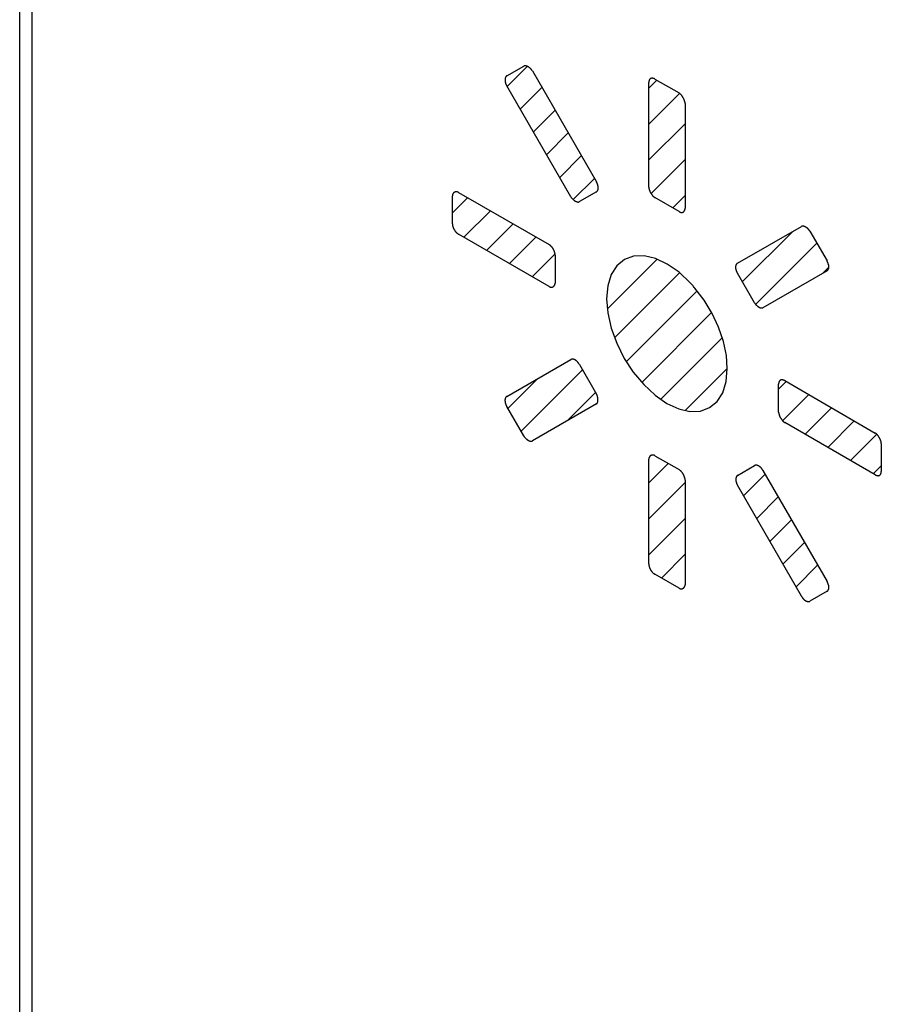
# Model space of a CAD drawing. Units: millimetres. Extents: x -24.9 to 24.9, y -32.5 to 32.5.
# Drawn here: x -24.9 to -14.8, y -2.4 to 9.1 of the extents above; entities that cross this region are included whole.
import ezdxf

# ---------------------------------------------------------------- set-up
doc = ezdxf.new("R2010")
doc.units = ezdxf.units.MM
doc.header["$LTSCALE"] = 16.335
for name, color, linetype in [('ASSI', 7, 'CONTINUOUS'), ('COPY_PUBLISH', 7, 'CONTINUOUS'), ('CURVE', 7, 'CONTINUOUS')]:
    doc.layers.add(name, color=color, linetype=linetype)

msp = doc.modelspace()

# ---------------------------------------------------------------- linework, layer by layer
at = {"layer": 'ASSI', "color": 7, "linetype": 'CONTINUOUS'}
msp.add_line((-24.874, -23.394), (-24.874, 18.758), dxfattribs=at)
at = {"layer": 'ASSI', "color": 250, "linetype": 'CONTINUOUS'}
msp.add_line((-24.727, -23.598), (-24.727, 18.554), dxfattribs=at)
at = {"layer": 'COPY_PUBLISH', "color": 7, "linetype": 'CONTINUOUS'}
msp.add_line((-24.874, -23.394), (-24.874, 18.758), dxfattribs=at)
at = {"layer": 'COPY_PUBLISH', "color": 250, "linetype": 'CONTINUOUS'}
msp.add_line((-24.727, -23.598), (-24.727, 18.554), dxfattribs=at)
at = {"layer": 'CURVE', "color": 250, "linetype": 'CONTINUOUS'}
for p, q in [((-19.172, 8.452), (-18.972, 8.568)), ((-18.872, 8.51), (-18.121, 7.211)), ((-17.438, 8.415), (-17.155, 8.252)), ((-18.422, 7.037), (-19.172, 8.336)), ((-17.508, 7.15), (-17.509, 8.374)), ((-17.084, 8.13), (-17.084, 6.905)), ((-19.807, 6.721), (-19.807, 7.048)), ((-19.737, 7.089), (-18.676, 6.477)), ((-18.121, 7.095), (-18.322, 6.98)), ((-17.155, 6.864), (-17.438, 7.027)), ((-16.472, 6.259), (-15.722, 6.691)), ((-18.676, 5.987), (-19.737, 6.599)), ((-15.622, 6.633), (-15.422, 6.287)), ((-18.605, 6.354), (-18.605, 6.027)), ((-16.272, 5.796), (-16.472, 6.143)), ((-15.422, 6.171), (-16.172, 5.739)), ((-17.018, 6.024), (-17.023, 6.03)), ((-19.172, 4.699), (-18.421, 5.132)), ((-18.321, 5.074), (-18.121, 4.728)), ((-15.989, 4.517), (-15.989, 4.844)), ((-15.918, 4.885), (-14.857, 4.272)), ((-18.121, 4.612), (-18.872, 4.179)), ((-18.972, 4.237), (-19.172, 4.583)), ((-14.858, 3.782), (-15.918, 4.395)), ((-14.787, 4.149), (-14.787, 3.823)), ((-17.509, 2.741), (-17.508, 3.965)), ((-17.438, 4.006), (-17.155, 3.843)), ((-16.471, 3.775), (-16.272, 3.891)), ((-16.172, 3.833), (-15.422, 2.534)), ((-17.084, 3.72), (-17.085, 2.496)), ((-15.722, 2.361), (-16.471, 3.66)), ((-17.155, 2.455), (-17.438, 2.618)), ((-15.422, 2.419), (-15.622, 2.303))]:
    msp.add_line(p, q, dxfattribs=at)
at = {"layer": 'CURVE', "color": 7, "linetype": 'CONTINUOUS'}
for p, q in [((-19.168, 8.329), (-18.932, 8.564)), ((-19.014, 8.063), (-18.76, 8.317)), ((-17.509, 8.308), (-17.415, 8.402)), ((-17.509, 7.888), (-17.149, 8.248)), ((-18.86, 7.797), (-18.606, 8.05)), ((-17.509, 7.468), (-17.084, 7.892)), ((-18.706, 7.53), (-18.453, 7.784)), ((-18.552, 7.264), (-18.299, 7.518)), ((-17.482, 7.075), (-17.084, 7.472)), ((-18.393, 7.004), (-18.145, 7.251)), ((-17.229, 6.907), (-17.084, 7.052)), ((-19.807, 6.849), (-19.629, 7.027)), ((-19.674, 6.563), (-19.363, 6.873)), ((-19.408, 6.409), (-19.097, 6.72)), ((-16.414, 6.042), (-15.824, 6.632)), ((-19.141, 6.255), (-18.831, 6.566)), ((-16.259, 5.778), (-15.542, 6.494)), ((-18.875, 6.102), (-18.606, 6.37)), ((-17.996, 5.72), (-17.41, 6.306)), ((-17.911, 5.386), (-17.149, 6.148)), ((-15.476, 6.14), (-15.402, 6.215)), ((-17.772, 5.105), (-16.941, 5.935)), ((-17.592, 4.864), (-16.774, 5.683)), ((-17.37, 4.666), (-16.649, 5.388)), ((-19.004, 4.292), (-18.285, 5.011)), ((-17.083, 4.534), (-16.59, 5.027)), ((-19.158, 4.559), (-18.807, 4.91)), ((-15.989, 4.787), (-15.901, 4.875)), ((-18.459, 4.417), (-18.131, 4.745)), ((-15.942, 4.415), (-15.635, 4.721)), ((-15.68, 4.257), (-15.369, 4.567)), ((-15.413, 4.103), (-15.103, 4.413)), ((-15.147, 3.949), (-14.839, 4.257)), ((-17.509, 3.688), (-17.281, 3.916)), ((-14.881, 3.795), (-14.787, 3.889)), ((-17.509, 3.268), (-17.084, 3.692)), ((-16.4, 3.536), (-16.147, 3.79)), ((-16.246, 3.27), (-15.993, 3.523)), ((-17.509, 2.847), (-17.084, 3.272)), ((-16.093, 3.004), (-15.839, 3.257)), ((-15.939, 2.737), (-15.685, 2.991)), ((-17.362, 2.574), (-17.084, 2.852)), ((-15.785, 2.471), (-15.532, 2.725))]:
    msp.add_line(p, q, dxfattribs=at)
at = {"layer": 'CURVE', "color": 250, "linetype": 'CONTINUOUS'}
for points in [[(-18.872, 8.51), (-18.873, 8.512), (-18.874, 8.514), (-18.876, 8.517), (-18.877, 8.519), (-18.879, 8.521), (-18.881, 8.523), (-18.882, 8.525), (-18.884, 8.527), (-18.886, 8.529), (-18.888, 8.531), (-18.89, 8.533), (-18.891, 8.535), (-18.893, 8.537), (-18.895, 8.539), (-18.897, 8.541), (-18.899, 8.543), (-18.901, 8.545), (-18.903, 8.546), (-18.906, 8.548), (-18.908, 8.55), (-18.91, 8.551), (-18.912, 8.553), (-18.914, 8.554), (-18.916, 8.556), (-18.918, 8.557), (-18.921, 8.558), (-18.923, 8.56), (-18.925, 8.561), (-18.927, 8.562), (-18.929, 8.563), (-18.931, 8.564), (-18.933, 8.565), (-18.936, 8.566), (-18.938, 8.567), (-18.94, 8.567), (-18.942, 8.568), (-18.944, 8.569), (-18.946, 8.569), (-18.948, 8.57), (-18.95, 8.57), (-18.952, 8.57), (-18.954, 8.571), (-18.956, 8.571), (-18.957, 8.571), (-18.959, 8.571), (-18.961, 8.571), (-18.963, 8.57), (-18.964, 8.57), (-18.966, 8.57), (-18.967, 8.569), (-18.969, 8.569), (-18.97, 8.568), (-18.972, 8.568)], [(-19.172, 8.452), (-19.173, 8.451), (-19.175, 8.45), (-19.176, 8.449), (-19.177, 8.448), (-19.179, 8.446), (-19.18, 8.445), (-19.181, 8.444), (-19.182, 8.442), (-19.183, 8.44), (-19.185, 8.439), (-19.186, 8.437), (-19.186, 8.435), (-19.187, 8.433), (-19.188, 8.431), (-19.189, 8.429), (-19.189, 8.427), (-19.19, 8.425), (-19.191, 8.423), (-19.191, 8.421), (-19.191, 8.418), (-19.192, 8.416), (-19.192, 8.414), (-19.192, 8.411), (-19.192, 8.409), (-19.192, 8.406), (-19.192, 8.403), (-19.192, 8.401), (-19.192, 8.398), (-19.192, 8.395), (-19.191, 8.393), (-19.191, 8.39), (-19.191, 8.387), (-19.19, 8.384), (-19.189, 8.381), (-19.189, 8.379), (-19.188, 8.376), (-19.187, 8.373), (-19.186, 8.37), (-19.186, 8.367), (-19.185, 8.364), (-19.183, 8.361), (-19.182, 8.358), (-19.181, 8.356), (-19.18, 8.353), (-19.179, 8.35), (-19.177, 8.347), (-19.176, 8.344), (-19.175, 8.342), (-19.173, 8.339), (-19.172, 8.336)], [(-17.438, 8.415), (-17.44, 8.416), (-17.442, 8.418), (-17.444, 8.419), (-17.447, 8.42), (-17.449, 8.421), (-17.451, 8.421), (-17.453, 8.422), (-17.455, 8.423), (-17.457, 8.423), (-17.46, 8.424), (-17.462, 8.424), (-17.464, 8.424), (-17.466, 8.425), (-17.468, 8.425), (-17.47, 8.425), (-17.472, 8.425), (-17.474, 8.425), (-17.476, 8.424), (-17.478, 8.424), (-17.479, 8.424), (-17.481, 8.423), (-17.483, 8.423), (-17.485, 8.422), (-17.486, 8.421), (-17.488, 8.42), (-17.49, 8.419), (-17.491, 8.418), (-17.492, 8.417), (-17.494, 8.416), (-17.495, 8.415), (-17.496, 8.413), (-17.498, 8.412), (-17.499, 8.41), (-17.5, 8.409), (-17.501, 8.407), (-17.502, 8.405), (-17.503, 8.403), (-17.504, 8.401), (-17.504, 8.399), (-17.505, 8.397), (-17.506, 8.395), (-17.506, 8.393), (-17.507, 8.391), (-17.507, 8.389), (-17.508, 8.386), (-17.508, 8.384), (-17.508, 8.382), (-17.509, 8.379), (-17.509, 8.377), (-17.509, 8.374)], [(-17.084, 8.13), (-17.084, 8.132), (-17.084, 8.134), (-17.085, 8.136), (-17.085, 8.138), (-17.085, 8.141), (-17.086, 8.143), (-17.086, 8.146), (-17.087, 8.148), (-17.087, 8.151), (-17.088, 8.153), (-17.089, 8.156), (-17.089, 8.158), (-17.09, 8.161), (-17.091, 8.163), (-17.092, 8.166), (-17.093, 8.169), (-17.094, 8.171), (-17.095, 8.174), (-17.096, 8.177), (-17.098, 8.179), (-17.099, 8.182), (-17.1, 8.185), (-17.101, 8.187), (-17.103, 8.19), (-17.104, 8.193), (-17.106, 8.195), (-17.107, 8.198), (-17.109, 8.2), (-17.11, 8.203), (-17.112, 8.206), (-17.113, 8.208), (-17.115, 8.211), (-17.117, 8.213), (-17.118, 8.215), (-17.12, 8.218), (-17.122, 8.22), (-17.124, 8.222), (-17.125, 8.225), (-17.127, 8.227), (-17.129, 8.229), (-17.131, 8.231), (-17.133, 8.233), (-17.134, 8.235), (-17.136, 8.237), (-17.138, 8.239), (-17.14, 8.241), (-17.142, 8.242), (-17.144, 8.244), (-17.146, 8.245), (-17.148, 8.247), (-17.149, 8.248), (-17.151, 8.25), (-17.153, 8.251), (-17.155, 8.252)], [(-18.121, 7.095), (-18.12, 7.096), (-18.119, 7.097), (-18.117, 7.098), (-18.116, 7.099), (-18.114, 7.101), (-18.113, 7.102), (-18.112, 7.103), (-18.111, 7.105), (-18.11, 7.106), (-18.109, 7.108), (-18.108, 7.11), (-18.107, 7.112), (-18.106, 7.114), (-18.105, 7.116), (-18.104, 7.118), (-18.104, 7.12), (-18.103, 7.122), (-18.103, 7.124), (-18.102, 7.126), (-18.102, 7.129), (-18.101, 7.131), (-18.101, 7.133), (-18.101, 7.136), (-18.101, 7.138), (-18.101, 7.141), (-18.101, 7.143), (-18.101, 7.146), (-18.101, 7.149), (-18.101, 7.152), (-18.102, 7.154), (-18.102, 7.157), (-18.103, 7.16), (-18.103, 7.163), (-18.104, 7.166), (-18.104, 7.168), (-18.105, 7.171), (-18.106, 7.174), (-18.107, 7.177), (-18.108, 7.18), (-18.109, 7.183), (-18.11, 7.186), (-18.111, 7.188), (-18.112, 7.191), (-18.113, 7.194), (-18.114, 7.197), (-18.116, 7.2), (-18.117, 7.203), (-18.119, 7.205), (-18.12, 7.208), (-18.121, 7.211)], [(-17.508, 7.15), (-17.508, 7.147), (-17.508, 7.145), (-17.508, 7.143), (-17.508, 7.141), (-17.508, 7.138), (-17.507, 7.136), (-17.507, 7.134), (-17.506, 7.131), (-17.506, 7.129), (-17.505, 7.126), (-17.504, 7.123), (-17.503, 7.121), (-17.503, 7.118), (-17.502, 7.116), (-17.501, 7.113), (-17.5, 7.11), (-17.499, 7.108), (-17.498, 7.105), (-17.496, 7.102), (-17.495, 7.1), (-17.494, 7.097), (-17.493, 7.094), (-17.491, 7.092), (-17.49, 7.089), (-17.489, 7.086), (-17.487, 7.084), (-17.486, 7.081), (-17.484, 7.079), (-17.483, 7.076), (-17.481, 7.074), (-17.479, 7.071), (-17.478, 7.069), (-17.476, 7.066), (-17.474, 7.064), (-17.473, 7.061), (-17.471, 7.059), (-17.469, 7.057), (-17.467, 7.054), (-17.466, 7.052), (-17.464, 7.05), (-17.462, 7.048), (-17.46, 7.046), (-17.458, 7.044), (-17.456, 7.042), (-17.455, 7.04), (-17.453, 7.039), (-17.451, 7.037), (-17.449, 7.035), (-17.447, 7.034), (-17.445, 7.032), (-17.443, 7.031), (-17.442, 7.03), (-17.44, 7.028), (-17.438, 7.027)], [(-19.737, 7.089), (-19.739, 7.09), (-19.74, 7.091), (-19.742, 7.092), (-19.744, 7.093), (-19.746, 7.093), (-19.748, 7.094), (-19.75, 7.095), (-19.752, 7.095), (-19.753, 7.095), (-19.755, 7.096), (-19.757, 7.096), (-19.759, 7.096), (-19.761, 7.096), (-19.763, 7.096), (-19.765, 7.096), (-19.766, 7.096), (-19.768, 7.096), (-19.77, 7.096), (-19.772, 7.095), (-19.773, 7.095), (-19.775, 7.094), (-19.777, 7.094), (-19.778, 7.093), (-19.78, 7.093), (-19.781, 7.092), (-19.783, 7.091), (-19.785, 7.09), (-19.786, 7.089), (-19.787, 7.088), (-19.789, 7.087), (-19.79, 7.086), (-19.792, 7.085), (-19.793, 7.084), (-19.794, 7.083), (-19.795, 7.082), (-19.796, 7.08), (-19.798, 7.079), (-19.799, 7.077), (-19.8, 7.076), (-19.801, 7.074), (-19.802, 7.073), (-19.802, 7.071), (-19.803, 7.069), (-19.804, 7.068), (-19.805, 7.066), (-19.805, 7.064), (-19.806, 7.062), (-19.806, 7.06), (-19.807, 7.058), (-19.807, 7.057), (-19.807, 7.054), (-19.807, 7.052), (-19.807, 7.05), (-19.807, 7.048)], [(-18.422, 7.037), (-18.42, 7.035), (-18.419, 7.033), (-18.417, 7.031), (-18.416, 7.028), (-18.414, 7.026), (-18.412, 7.024), (-18.411, 7.022), (-18.409, 7.02), (-18.407, 7.018), (-18.405, 7.016), (-18.404, 7.014), (-18.402, 7.012), (-18.4, 7.01), (-18.398, 7.008), (-18.396, 7.006), (-18.394, 7.004), (-18.392, 7.002), (-18.39, 7.001), (-18.388, 6.999), (-18.386, 6.997), (-18.383, 6.996), (-18.381, 6.994), (-18.379, 6.993), (-18.377, 6.991), (-18.375, 6.99), (-18.373, 6.989), (-18.37, 6.987), (-18.368, 6.986), (-18.366, 6.985), (-18.364, 6.984), (-18.362, 6.983), (-18.36, 6.982), (-18.358, 6.981), (-18.356, 6.98), (-18.353, 6.98), (-18.351, 6.979), (-18.349, 6.978), (-18.347, 6.978), (-18.345, 6.977), (-18.343, 6.977), (-18.341, 6.977), (-18.34, 6.977), (-18.338, 6.976), (-18.336, 6.976), (-18.334, 6.976), (-18.332, 6.976), (-18.331, 6.977), (-18.329, 6.977), (-18.327, 6.977), (-18.326, 6.978), (-18.324, 6.978), (-18.323, 6.979), (-18.322, 6.98)], [(-17.155, 6.864), (-17.153, 6.863), (-17.15, 6.862), (-17.148, 6.861), (-17.146, 6.86), (-17.144, 6.859), (-17.142, 6.858), (-17.14, 6.857), (-17.137, 6.856), (-17.135, 6.856), (-17.133, 6.855), (-17.131, 6.855), (-17.129, 6.855), (-17.127, 6.855), (-17.125, 6.854), (-17.123, 6.854), (-17.121, 6.854), (-17.119, 6.855), (-17.117, 6.855), (-17.115, 6.855), (-17.113, 6.856), (-17.112, 6.856), (-17.11, 6.857), (-17.108, 6.857), (-17.106, 6.858), (-17.105, 6.859), (-17.103, 6.86), (-17.102, 6.861), (-17.1, 6.862), (-17.099, 6.863), (-17.098, 6.865), (-17.096, 6.866), (-17.095, 6.867), (-17.094, 6.869), (-17.093, 6.871), (-17.092, 6.872), (-17.091, 6.874), (-17.09, 6.876), (-17.089, 6.878), (-17.088, 6.88), (-17.088, 6.882), (-17.087, 6.884), (-17.086, 6.886), (-17.086, 6.888), (-17.085, 6.89), (-17.085, 6.893), (-17.085, 6.895), (-17.084, 6.897), (-17.084, 6.9), (-17.084, 6.902), (-17.084, 6.905)], [(-19.807, 6.721), (-19.807, 6.719), (-19.807, 6.716), (-19.807, 6.714), (-19.807, 6.711), (-19.807, 6.708), (-19.806, 6.706), (-19.806, 6.703), (-19.805, 6.7), (-19.805, 6.697), (-19.804, 6.694), (-19.803, 6.692), (-19.802, 6.689), (-19.802, 6.686), (-19.801, 6.683), (-19.8, 6.68), (-19.799, 6.677), (-19.798, 6.674), (-19.796, 6.671), (-19.795, 6.668), (-19.794, 6.666), (-19.793, 6.663), (-19.791, 6.66), (-19.79, 6.657), (-19.788, 6.654), (-19.787, 6.652), (-19.785, 6.649), (-19.783, 6.646), (-19.782, 6.644), (-19.78, 6.641), (-19.778, 6.638), (-19.776, 6.636), (-19.774, 6.633), (-19.773, 6.631), (-19.771, 6.628), (-19.769, 6.626), (-19.767, 6.624), (-19.765, 6.622), (-19.762, 6.619), (-19.76, 6.617), (-19.758, 6.615), (-19.756, 6.613), (-19.754, 6.611), (-19.752, 6.61), (-19.75, 6.608), (-19.748, 6.606), (-19.745, 6.604), (-19.743, 6.603), (-19.741, 6.601), (-19.739, 6.6), (-19.737, 6.599)], [(-15.622, 6.633), (-15.623, 6.636), (-15.625, 6.638), (-15.626, 6.64), (-15.628, 6.642), (-15.63, 6.644), (-15.631, 6.647), (-15.633, 6.649), (-15.635, 6.651), (-15.636, 6.653), (-15.638, 6.655), (-15.64, 6.657), (-15.642, 6.659), (-15.644, 6.661), (-15.646, 6.663), (-15.648, 6.665), (-15.65, 6.666), (-15.652, 6.668), (-15.654, 6.67), (-15.656, 6.672), (-15.658, 6.673), (-15.66, 6.675), (-15.662, 6.676), (-15.665, 6.678), (-15.667, 6.679), (-15.669, 6.681), (-15.671, 6.682), (-15.673, 6.683), (-15.675, 6.684), (-15.678, 6.685), (-15.68, 6.686), (-15.682, 6.687), (-15.684, 6.688), (-15.686, 6.689), (-15.688, 6.69), (-15.69, 6.691), (-15.692, 6.692), (-15.694, 6.692), (-15.696, 6.693), (-15.698, 6.693), (-15.7, 6.693), (-15.702, 6.694), (-15.704, 6.694), (-15.706, 6.694), (-15.708, 6.694), (-15.71, 6.694), (-15.711, 6.694), (-15.713, 6.694), (-15.715, 6.694), (-15.716, 6.693), (-15.718, 6.693), (-15.719, 6.692), (-15.721, 6.692), (-15.722, 6.691)], [(-18.605, 6.354), (-18.605, 6.356), (-18.605, 6.359), (-18.605, 6.362), (-18.606, 6.364), (-18.606, 6.367), (-18.606, 6.37), (-18.607, 6.372), (-18.607, 6.375), (-18.608, 6.378), (-18.608, 6.381), (-18.609, 6.384), (-18.61, 6.387), (-18.611, 6.39), (-18.612, 6.392), (-18.613, 6.395), (-18.614, 6.398), (-18.615, 6.401), (-18.616, 6.404), (-18.617, 6.407), (-18.618, 6.41), (-18.62, 6.413), (-18.621, 6.415), (-18.623, 6.418), (-18.624, 6.421), (-18.626, 6.424), (-18.627, 6.426), (-18.629, 6.429), (-18.631, 6.432), (-18.632, 6.434), (-18.634, 6.437), (-18.636, 6.439), (-18.638, 6.442), (-18.64, 6.444), (-18.642, 6.447), (-18.644, 6.449), (-18.646, 6.451), (-18.648, 6.454), (-18.65, 6.456), (-18.652, 6.458), (-18.654, 6.46), (-18.656, 6.462), (-18.658, 6.464), (-18.661, 6.466), (-18.663, 6.468), (-18.665, 6.469), (-18.667, 6.471), (-18.669, 6.472), (-18.671, 6.474), (-18.674, 6.475), (-18.676, 6.477)], [(-17.023, 6.03), (-17.155, 6.153), (-17.292, 6.249), (-17.432, 6.314), (-17.564, 6.345), (-17.686, 6.341), (-17.795, 6.302), (-17.883, 6.229), (-17.949, 6.127), (-17.99, 5.996), (-18.003, 5.843)], [(-16.472, 6.259), (-16.474, 6.258), (-16.475, 6.257), (-16.477, 6.255), (-16.478, 6.254), (-16.479, 6.253), (-16.481, 6.252), (-16.482, 6.25), (-16.483, 6.249), (-16.484, 6.247), (-16.485, 6.245), (-16.486, 6.244), (-16.487, 6.242), (-16.488, 6.24), (-16.489, 6.238), (-16.489, 6.236), (-16.49, 6.234), (-16.491, 6.232), (-16.491, 6.23), (-16.492, 6.227), (-16.492, 6.225), (-16.492, 6.223), (-16.493, 6.22), (-16.493, 6.218), (-16.493, 6.215), (-16.493, 6.213), (-16.493, 6.21), (-16.493, 6.207), (-16.493, 6.205), (-16.492, 6.202), (-16.492, 6.199), (-16.492, 6.197), (-16.491, 6.194), (-16.491, 6.191), (-16.49, 6.188), (-16.489, 6.185), (-16.489, 6.182), (-16.488, 6.179), (-16.487, 6.177), (-16.486, 6.174), (-16.485, 6.171), (-16.484, 6.168), (-16.483, 6.165), (-16.482, 6.162), (-16.481, 6.159), (-16.479, 6.157), (-16.478, 6.154), (-16.477, 6.151), (-16.475, 6.148), (-16.474, 6.146), (-16.472, 6.143)], [(-15.422, 6.171), (-15.421, 6.172), (-15.419, 6.173), (-15.418, 6.174), (-15.416, 6.176), (-15.415, 6.177), (-15.414, 6.178), (-15.413, 6.18), (-15.412, 6.181), (-15.41, 6.183), (-15.409, 6.184), (-15.408, 6.186), (-15.408, 6.188), (-15.407, 6.19), (-15.406, 6.192), (-15.405, 6.194), (-15.404, 6.196), (-15.404, 6.198), (-15.403, 6.2), (-15.403, 6.202), (-15.402, 6.205), (-15.402, 6.207), (-15.402, 6.21), (-15.402, 6.212), (-15.401, 6.214), (-15.401, 6.217), (-15.401, 6.22), (-15.402, 6.222), (-15.402, 6.225), (-15.402, 6.228), (-15.402, 6.23), (-15.403, 6.233), (-15.403, 6.236), (-15.404, 6.239), (-15.404, 6.242), (-15.405, 6.245), (-15.406, 6.247), (-15.407, 6.25), (-15.407, 6.253), (-15.408, 6.256), (-15.409, 6.259), (-15.41, 6.262), (-15.411, 6.265), (-15.413, 6.267), (-15.414, 6.27), (-15.415, 6.273), (-15.416, 6.276), (-15.418, 6.279), (-15.419, 6.281), (-15.421, 6.284), (-15.422, 6.287)], [(-18.676, 5.987), (-18.674, 5.986), (-18.672, 5.985), (-18.67, 5.984), (-18.668, 5.983), (-18.667, 5.982), (-18.665, 5.982), (-18.663, 5.981), (-18.661, 5.981), (-18.659, 5.98), (-18.657, 5.98), (-18.655, 5.98), (-18.653, 5.98), (-18.652, 5.979), (-18.65, 5.979), (-18.648, 5.979), (-18.646, 5.98), (-18.644, 5.98), (-18.643, 5.98), (-18.641, 5.98), (-18.639, 5.981), (-18.638, 5.981), (-18.636, 5.982), (-18.634, 5.982), (-18.633, 5.983), (-18.631, 5.984), (-18.63, 5.984), (-18.628, 5.985), (-18.627, 5.986), (-18.625, 5.987), (-18.624, 5.988), (-18.622, 5.989), (-18.621, 5.99), (-18.62, 5.992), (-18.618, 5.993), (-18.617, 5.994), (-18.616, 5.995), (-18.615, 5.997), (-18.614, 5.998), (-18.613, 6), (-18.612, 6.001), (-18.611, 6.003), (-18.61, 6.004), (-18.609, 6.006), (-18.609, 6.008), (-18.608, 6.01), (-18.608, 6.011), (-18.607, 6.013), (-18.607, 6.015), (-18.606, 6.017), (-18.606, 6.019), (-18.606, 6.021), (-18.605, 6.023), (-18.605, 6.025), (-18.605, 6.027)], [(-16.969, 5.969), (-16.976, 5.977), (-16.984, 5.987), (-16.991, 5.995), (-17, 6.005), (-17.009, 6.015), (-17.018, 6.024)], [(-16.59, 5.027), (-16.601, 5.181), (-16.636, 5.343), (-16.692, 5.509), (-16.768, 5.672), (-16.861, 5.827), (-16.969, 5.969)], [(-18.003, 5.843), (-17.99, 5.677), (-17.95, 5.501), (-17.885, 5.323), (-17.796, 5.146), (-17.69, 4.984), (-17.568, 4.838), (-17.436, 4.715), (-17.296, 4.619), (-17.159, 4.555), (-17.027, 4.525), (-16.905, 4.529), (-16.797, 4.569), (-16.709, 4.642), (-16.644, 4.744), (-16.603, 4.874), (-16.59, 5.027)], [(-16.272, 5.796), (-16.271, 5.794), (-16.269, 5.792), (-16.268, 5.79), (-16.266, 5.787), (-16.265, 5.785), (-16.263, 5.783), (-16.261, 5.781), (-16.26, 5.779), (-16.258, 5.777), (-16.256, 5.775), (-16.254, 5.773), (-16.252, 5.771), (-16.25, 5.769), (-16.248, 5.767), (-16.246, 5.765), (-16.244, 5.763), (-16.242, 5.761), (-16.24, 5.76), (-16.238, 5.758), (-16.236, 5.756), (-16.234, 5.755), (-16.232, 5.753), (-16.23, 5.752), (-16.228, 5.75), (-16.225, 5.749), (-16.223, 5.748), (-16.221, 5.747), (-16.219, 5.745), (-16.217, 5.744), (-16.215, 5.743), (-16.212, 5.742), (-16.21, 5.741), (-16.208, 5.74), (-16.206, 5.74), (-16.204, 5.739), (-16.202, 5.738), (-16.2, 5.738), (-16.198, 5.737), (-16.196, 5.737), (-16.194, 5.736), (-16.192, 5.736), (-16.19, 5.736), (-16.188, 5.736), (-16.186, 5.735), (-16.185, 5.735), (-16.183, 5.736), (-16.181, 5.736), (-16.18, 5.736), (-16.178, 5.736), (-16.176, 5.737), (-16.175, 5.737), (-16.174, 5.738), (-16.172, 5.739)], [(-18.321, 5.074), (-18.323, 5.077), (-18.324, 5.079), (-18.326, 5.082), (-18.328, 5.085), (-18.33, 5.087), (-18.331, 5.09), (-18.333, 5.092), (-18.335, 5.094), (-18.337, 5.097), (-18.339, 5.099), (-18.341, 5.101), (-18.343, 5.104), (-18.345, 5.106), (-18.347, 5.108), (-18.349, 5.11), (-18.351, 5.112), (-18.354, 5.114), (-18.356, 5.116), (-18.358, 5.118), (-18.36, 5.119), (-18.362, 5.121), (-18.365, 5.123), (-18.367, 5.124), (-18.369, 5.126), (-18.371, 5.127), (-18.374, 5.128), (-18.376, 5.129), (-18.378, 5.13), (-18.38, 5.131), (-18.382, 5.132), (-18.385, 5.133), (-18.387, 5.134), (-18.389, 5.134), (-18.391, 5.135), (-18.393, 5.135), (-18.395, 5.136), (-18.398, 5.136), (-18.4, 5.136), (-18.402, 5.136), (-18.404, 5.136), (-18.406, 5.136), (-18.408, 5.136), (-18.409, 5.136), (-18.411, 5.136), (-18.413, 5.135), (-18.415, 5.135), (-18.417, 5.134), (-18.418, 5.134), (-18.42, 5.133), (-18.421, 5.132)], [(-15.918, 4.885), (-15.92, 4.886), (-15.923, 4.887), (-15.925, 4.888), (-15.927, 4.889), (-15.929, 4.89), (-15.931, 4.891), (-15.933, 4.891), (-15.936, 4.892), (-15.938, 4.893), (-15.94, 4.893), (-15.942, 4.894), (-15.944, 4.894), (-15.946, 4.894), (-15.948, 4.894), (-15.95, 4.894), (-15.952, 4.894), (-15.954, 4.894), (-15.956, 4.894), (-15.958, 4.893), (-15.96, 4.893), (-15.962, 4.893), (-15.963, 4.892), (-15.965, 4.891), (-15.967, 4.891), (-15.968, 4.89), (-15.97, 4.889), (-15.971, 4.888), (-15.973, 4.887), (-15.974, 4.885), (-15.976, 4.884), (-15.977, 4.883), (-15.978, 4.881), (-15.979, 4.88), (-15.98, 4.878), (-15.981, 4.876), (-15.982, 4.874), (-15.983, 4.873), (-15.984, 4.871), (-15.985, 4.869), (-15.986, 4.867), (-15.986, 4.865), (-15.987, 4.863), (-15.987, 4.86), (-15.988, 4.858), (-15.988, 4.856), (-15.988, 4.854), (-15.989, 4.851), (-15.989, 4.849), (-15.989, 4.846), (-15.989, 4.844)], [(-18.121, 4.612), (-18.12, 4.613), (-18.119, 4.614), (-18.118, 4.615), (-18.117, 4.616), (-18.115, 4.617), (-18.114, 4.619), (-18.113, 4.62), (-18.112, 4.621), (-18.112, 4.623), (-18.111, 4.625), (-18.11, 4.626), (-18.109, 4.628), (-18.108, 4.63), (-18.108, 4.632), (-18.107, 4.634), (-18.107, 4.636), (-18.106, 4.638), (-18.106, 4.64), (-18.105, 4.642), (-18.105, 4.644), (-18.105, 4.647), (-18.104, 4.649), (-18.104, 4.651), (-18.104, 4.654), (-18.104, 4.656), (-18.104, 4.659), (-18.104, 4.661), (-18.104, 4.664), (-18.104, 4.666), (-18.104, 4.669), (-18.104, 4.671), (-18.105, 4.674), (-18.105, 4.676), (-18.105, 4.679), (-18.106, 4.682), (-18.106, 4.684), (-18.107, 4.687), (-18.107, 4.69), (-18.108, 4.692), (-18.108, 4.695), (-18.109, 4.698), (-18.11, 4.7), (-18.111, 4.703), (-18.111, 4.706), (-18.112, 4.708), (-18.113, 4.711), (-18.114, 4.713), (-18.115, 4.716), (-18.116, 4.718), (-18.118, 4.721), (-18.119, 4.723), (-18.12, 4.725), (-18.121, 4.728)], [(-19.172, 4.699), (-19.174, 4.698), (-19.175, 4.697), (-19.177, 4.696), (-19.178, 4.695), (-19.179, 4.694), (-19.181, 4.692), (-19.182, 4.691), (-19.183, 4.689), (-19.184, 4.688), (-19.185, 4.686), (-19.186, 4.684), (-19.187, 4.682), (-19.188, 4.68), (-19.189, 4.679), (-19.189, 4.677), (-19.19, 4.674), (-19.191, 4.672), (-19.191, 4.67), (-19.192, 4.668), (-19.192, 4.666), (-19.192, 4.663), (-19.193, 4.661), (-19.193, 4.658), (-19.193, 4.656), (-19.193, 4.653), (-19.193, 4.651), (-19.193, 4.648), (-19.193, 4.645), (-19.192, 4.643), (-19.192, 4.64), (-19.192, 4.637), (-19.191, 4.634), (-19.191, 4.631), (-19.19, 4.629), (-19.189, 4.626), (-19.189, 4.623), (-19.188, 4.62), (-19.187, 4.617), (-19.186, 4.614), (-19.185, 4.611), (-19.184, 4.608), (-19.183, 4.606), (-19.182, 4.603), (-19.181, 4.6), (-19.179, 4.597), (-19.178, 4.594), (-19.177, 4.592), (-19.175, 4.589), (-19.174, 4.586), (-19.172, 4.583)], [(-15.989, 4.517), (-15.989, 4.515), (-15.989, 4.513), (-15.988, 4.51), (-15.988, 4.508), (-15.988, 4.506), (-15.987, 4.503), (-15.987, 4.501), (-15.986, 4.498), (-15.986, 4.496), (-15.985, 4.493), (-15.984, 4.491), (-15.984, 4.488), (-15.983, 4.486), (-15.982, 4.483), (-15.981, 4.48), (-15.98, 4.478), (-15.979, 4.475), (-15.978, 4.472), (-15.977, 4.47), (-15.976, 4.467), (-15.974, 4.464), (-15.973, 4.462), (-15.972, 4.459), (-15.97, 4.456), (-15.969, 4.454), (-15.967, 4.451), (-15.966, 4.449), (-15.964, 4.446), (-15.963, 4.443), (-15.961, 4.441), (-15.96, 4.438), (-15.958, 4.436), (-15.956, 4.433), (-15.955, 4.431), (-15.953, 4.429), (-15.951, 4.426), (-15.949, 4.424), (-15.948, 4.422), (-15.946, 4.42), (-15.944, 4.417), (-15.942, 4.415), (-15.94, 4.413), (-15.939, 4.411), (-15.937, 4.409), (-15.935, 4.408), (-15.933, 4.406), (-15.931, 4.404), (-15.929, 4.403), (-15.927, 4.401), (-15.926, 4.4), (-15.924, 4.398), (-15.922, 4.397), (-15.92, 4.396), (-15.918, 4.395)], [(-14.787, 4.149), (-14.787, 4.152), (-14.787, 4.154), (-14.787, 4.156), (-14.787, 4.158), (-14.788, 4.161), (-14.788, 4.163), (-14.789, 4.165), (-14.789, 4.168), (-14.79, 4.17), (-14.79, 4.173), (-14.791, 4.176), (-14.792, 4.178), (-14.793, 4.181), (-14.794, 4.183), (-14.795, 4.186), (-14.796, 4.189), (-14.797, 4.191), (-14.798, 4.194), (-14.799, 4.197), (-14.8, 4.199), (-14.801, 4.202), (-14.803, 4.205), (-14.804, 4.207), (-14.805, 4.21), (-14.807, 4.213), (-14.808, 4.215), (-14.81, 4.218), (-14.811, 4.22), (-14.813, 4.223), (-14.814, 4.225), (-14.816, 4.228), (-14.818, 4.23), (-14.819, 4.233), (-14.821, 4.235), (-14.823, 4.238), (-14.824, 4.24), (-14.826, 4.242), (-14.828, 4.245), (-14.83, 4.247), (-14.831, 4.249), (-14.833, 4.251), (-14.835, 4.253), (-14.837, 4.255), (-14.839, 4.257), (-14.841, 4.259), (-14.842, 4.26), (-14.844, 4.262), (-14.846, 4.264), (-14.848, 4.265), (-14.85, 4.267), (-14.852, 4.268), (-14.854, 4.269), (-14.856, 4.271), (-14.857, 4.272)], [(-18.972, 4.237), (-18.971, 4.234), (-18.969, 4.232), (-18.968, 4.23), (-18.966, 4.228), (-18.965, 4.225), (-18.963, 4.223), (-18.961, 4.221), (-18.959, 4.219), (-18.958, 4.217), (-18.956, 4.215), (-18.954, 4.213), (-18.952, 4.211), (-18.95, 4.209), (-18.948, 4.207), (-18.946, 4.205), (-18.944, 4.203), (-18.942, 4.202), (-18.94, 4.2), (-18.938, 4.198), (-18.936, 4.197), (-18.934, 4.195), (-18.932, 4.194), (-18.929, 4.192), (-18.927, 4.191), (-18.925, 4.189), (-18.923, 4.188), (-18.921, 4.187), (-18.919, 4.186), (-18.916, 4.184), (-18.914, 4.183), (-18.912, 4.182), (-18.91, 4.181), (-18.908, 4.181), (-18.906, 4.18), (-18.904, 4.179), (-18.902, 4.178), (-18.9, 4.178), (-18.898, 4.177), (-18.896, 4.177), (-18.894, 4.176), (-18.892, 4.176), (-18.89, 4.176), (-18.888, 4.176), (-18.886, 4.176), (-18.884, 4.176), (-18.883, 4.176), (-18.881, 4.176), (-18.879, 4.176), (-18.878, 4.177), (-18.876, 4.177), (-18.875, 4.178), (-18.873, 4.178), (-18.872, 4.179)], [(-17.438, 4.006), (-17.44, 4.007), (-17.442, 4.008), (-17.443, 4.009), (-17.445, 4.01), (-17.447, 4.011), (-17.449, 4.011), (-17.451, 4.012), (-17.453, 4.012), (-17.455, 4.013), (-17.456, 4.013), (-17.458, 4.013), (-17.46, 4.013), (-17.462, 4.013), (-17.464, 4.013), (-17.466, 4.013), (-17.467, 4.013), (-17.469, 4.013), (-17.471, 4.013), (-17.473, 4.012), (-17.474, 4.012), (-17.476, 4.012), (-17.478, 4.011), (-17.479, 4.01), (-17.481, 4.01), (-17.483, 4.009), (-17.484, 4.008), (-17.486, 4.007), (-17.487, 4.007), (-17.489, 4.006), (-17.49, 4.005), (-17.491, 4.004), (-17.493, 4.002), (-17.494, 4.001), (-17.495, 4), (-17.496, 3.999), (-17.498, 3.997), (-17.499, 3.996), (-17.5, 3.995), (-17.501, 3.993), (-17.502, 3.991), (-17.503, 3.99), (-17.503, 3.988), (-17.504, 3.987), (-17.505, 3.985), (-17.506, 3.983), (-17.506, 3.981), (-17.507, 3.979), (-17.507, 3.978), (-17.508, 3.976), (-17.508, 3.974), (-17.508, 3.972), (-17.508, 3.97), (-17.508, 3.968), (-17.508, 3.965)], [(-17.084, 3.72), (-17.084, 3.723), (-17.084, 3.725), (-17.084, 3.728), (-17.085, 3.731), (-17.085, 3.733), (-17.085, 3.736), (-17.086, 3.739), (-17.086, 3.742), (-17.087, 3.744), (-17.088, 3.747), (-17.088, 3.75), (-17.089, 3.753), (-17.09, 3.756), (-17.091, 3.759), (-17.092, 3.762), (-17.093, 3.764), (-17.094, 3.767), (-17.095, 3.77), (-17.096, 3.773), (-17.098, 3.776), (-17.099, 3.779), (-17.1, 3.782), (-17.102, 3.784), (-17.103, 3.787), (-17.105, 3.79), (-17.106, 3.793), (-17.108, 3.795), (-17.11, 3.798), (-17.112, 3.801), (-17.113, 3.803), (-17.115, 3.806), (-17.117, 3.808), (-17.119, 3.811), (-17.121, 3.813), (-17.123, 3.815), (-17.125, 3.818), (-17.127, 3.82), (-17.129, 3.822), (-17.131, 3.824), (-17.133, 3.826), (-17.135, 3.828), (-17.137, 3.83), (-17.14, 3.832), (-17.142, 3.834), (-17.144, 3.836), (-17.146, 3.837), (-17.148, 3.839), (-17.15, 3.84), (-17.153, 3.842), (-17.155, 3.843)], [(-16.172, 3.833), (-16.173, 3.836), (-16.175, 3.838), (-16.176, 3.841), (-16.178, 3.844), (-16.18, 3.846), (-16.182, 3.849), (-16.184, 3.851), (-16.185, 3.854), (-16.187, 3.856), (-16.189, 3.858), (-16.191, 3.861), (-16.193, 3.863), (-16.195, 3.865), (-16.198, 3.867), (-16.2, 3.869), (-16.202, 3.871), (-16.204, 3.873), (-16.206, 3.875), (-16.208, 3.877), (-16.211, 3.879), (-16.213, 3.88), (-16.215, 3.882), (-16.217, 3.883), (-16.219, 3.885), (-16.222, 3.886), (-16.224, 3.887), (-16.226, 3.888), (-16.228, 3.889), (-16.231, 3.89), (-16.233, 3.891), (-16.235, 3.892), (-16.237, 3.893), (-16.239, 3.894), (-16.242, 3.894), (-16.244, 3.895), (-16.246, 3.895), (-16.248, 3.895), (-16.25, 3.895), (-16.252, 3.896), (-16.254, 3.896), (-16.256, 3.895), (-16.258, 3.895), (-16.26, 3.895), (-16.262, 3.895), (-16.263, 3.894), (-16.265, 3.894), (-16.267, 3.893), (-16.268, 3.893), (-16.27, 3.892), (-16.272, 3.891)], [(-14.858, 3.782), (-14.855, 3.781), (-14.853, 3.78), (-14.851, 3.779), (-14.849, 3.778), (-14.847, 3.777), (-14.845, 3.776), (-14.842, 3.775), (-14.84, 3.775), (-14.838, 3.774), (-14.836, 3.773), (-14.834, 3.773), (-14.832, 3.773), (-14.83, 3.773), (-14.828, 3.772), (-14.826, 3.772), (-14.824, 3.772), (-14.822, 3.773), (-14.82, 3.773), (-14.818, 3.773), (-14.816, 3.774), (-14.814, 3.774), (-14.812, 3.775), (-14.811, 3.775), (-14.809, 3.776), (-14.807, 3.777), (-14.806, 3.778), (-14.804, 3.779), (-14.803, 3.78), (-14.802, 3.781), (-14.8, 3.783), (-14.799, 3.784), (-14.798, 3.785), (-14.797, 3.787), (-14.796, 3.789), (-14.795, 3.79), (-14.794, 3.792), (-14.793, 3.794), (-14.792, 3.796), (-14.791, 3.798), (-14.79, 3.8), (-14.79, 3.802), (-14.789, 3.804), (-14.789, 3.806), (-14.788, 3.808), (-14.788, 3.811), (-14.787, 3.813), (-14.787, 3.815), (-14.787, 3.818), (-14.787, 3.82), (-14.787, 3.823)], [(-16.471, 3.775), (-16.473, 3.774), (-16.474, 3.773), (-16.475, 3.772), (-16.476, 3.771), (-16.477, 3.77), (-16.478, 3.769), (-16.479, 3.768), (-16.48, 3.766), (-16.481, 3.765), (-16.482, 3.763), (-16.483, 3.761), (-16.484, 3.76), (-16.484, 3.758), (-16.485, 3.756), (-16.486, 3.754), (-16.486, 3.752), (-16.487, 3.75), (-16.487, 3.748), (-16.488, 3.745), (-16.488, 3.743), (-16.488, 3.741), (-16.489, 3.739), (-16.489, 3.736), (-16.489, 3.734), (-16.489, 3.731), (-16.489, 3.729), (-16.489, 3.727), (-16.489, 3.724), (-16.489, 3.721), (-16.489, 3.719), (-16.489, 3.716), (-16.488, 3.714), (-16.488, 3.711), (-16.488, 3.708), (-16.487, 3.706), (-16.487, 3.703), (-16.486, 3.7), (-16.486, 3.698), (-16.485, 3.695), (-16.484, 3.693), (-16.484, 3.69), (-16.483, 3.687), (-16.482, 3.685), (-16.481, 3.682), (-16.48, 3.679), (-16.479, 3.677), (-16.478, 3.674), (-16.477, 3.672), (-16.476, 3.669), (-16.475, 3.667), (-16.474, 3.665), (-16.473, 3.662), (-16.471, 3.66)], [(-17.509, 2.741), (-17.509, 2.738), (-17.509, 2.736), (-17.509, 2.733), (-17.508, 2.73), (-17.508, 2.728), (-17.508, 2.725), (-17.507, 2.722), (-17.507, 2.719), (-17.506, 2.717), (-17.505, 2.714), (-17.505, 2.711), (-17.504, 2.708), (-17.503, 2.705), (-17.502, 2.702), (-17.501, 2.699), (-17.5, 2.697), (-17.499, 2.694), (-17.498, 2.691), (-17.497, 2.688), (-17.495, 2.685), (-17.494, 2.682), (-17.493, 2.679), (-17.491, 2.677), (-17.49, 2.674), (-17.488, 2.671), (-17.487, 2.668), (-17.485, 2.666), (-17.483, 2.663), (-17.481, 2.66), (-17.48, 2.658), (-17.478, 2.655), (-17.476, 2.653), (-17.474, 2.65), (-17.472, 2.648), (-17.47, 2.646), (-17.468, 2.643), (-17.466, 2.641), (-17.464, 2.639), (-17.462, 2.637), (-17.46, 2.635), (-17.458, 2.633), (-17.456, 2.631), (-17.453, 2.629), (-17.451, 2.627), (-17.449, 2.626), (-17.447, 2.624), (-17.445, 2.622), (-17.443, 2.621), (-17.44, 2.62), (-17.438, 2.618)], [(-17.155, 2.455), (-17.153, 2.454), (-17.151, 2.453), (-17.15, 2.452), (-17.148, 2.451), (-17.146, 2.451), (-17.144, 2.45), (-17.142, 2.449), (-17.14, 2.449), (-17.138, 2.449), (-17.137, 2.448), (-17.135, 2.448), (-17.133, 2.448), (-17.131, 2.448), (-17.129, 2.448), (-17.127, 2.448), (-17.126, 2.448), (-17.124, 2.448), (-17.122, 2.448), (-17.12, 2.449), (-17.119, 2.449), (-17.117, 2.45), (-17.115, 2.45), (-17.114, 2.451), (-17.112, 2.451), (-17.11, 2.452), (-17.109, 2.453), (-17.107, 2.454), (-17.106, 2.455), (-17.104, 2.455), (-17.103, 2.456), (-17.102, 2.458), (-17.1, 2.459), (-17.099, 2.46), (-17.098, 2.461), (-17.097, 2.462), (-17.095, 2.464), (-17.094, 2.465), (-17.093, 2.467), (-17.092, 2.468), (-17.091, 2.47), (-17.09, 2.471), (-17.09, 2.473), (-17.089, 2.474), (-17.088, 2.476), (-17.087, 2.478), (-17.087, 2.48), (-17.086, 2.482), (-17.086, 2.483), (-17.085, 2.485), (-17.085, 2.487), (-17.085, 2.489), (-17.085, 2.491), (-17.085, 2.494), (-17.085, 2.496)], [(-15.422, 2.419), (-15.42, 2.419), (-15.419, 2.42), (-15.417, 2.422), (-15.416, 2.423), (-15.414, 2.424), (-15.413, 2.425), (-15.412, 2.427), (-15.411, 2.428), (-15.41, 2.43), (-15.409, 2.432), (-15.408, 2.433), (-15.407, 2.435), (-15.406, 2.437), (-15.405, 2.439), (-15.404, 2.441), (-15.404, 2.443), (-15.403, 2.445), (-15.403, 2.447), (-15.402, 2.45), (-15.402, 2.452), (-15.401, 2.454), (-15.401, 2.457), (-15.401, 2.459), (-15.401, 2.462), (-15.401, 2.464), (-15.401, 2.467), (-15.401, 2.469), (-15.401, 2.472), (-15.401, 2.475), (-15.402, 2.478), (-15.402, 2.48), (-15.403, 2.483), (-15.403, 2.486), (-15.404, 2.489), (-15.404, 2.492), (-15.405, 2.495), (-15.406, 2.497), (-15.407, 2.5), (-15.408, 2.503), (-15.409, 2.506), (-15.41, 2.509), (-15.411, 2.512), (-15.412, 2.515), (-15.413, 2.518), (-15.414, 2.52), (-15.416, 2.523), (-15.417, 2.526), (-15.419, 2.529), (-15.42, 2.531), (-15.422, 2.534)], [(-15.722, 2.361), (-15.72, 2.358), (-15.718, 2.356), (-15.717, 2.353), (-15.715, 2.35), (-15.713, 2.348), (-15.711, 2.345), (-15.71, 2.343), (-15.708, 2.34), (-15.706, 2.338), (-15.704, 2.336), (-15.702, 2.333), (-15.7, 2.331), (-15.698, 2.329), (-15.696, 2.327), (-15.694, 2.325), (-15.691, 2.323), (-15.689, 2.321), (-15.687, 2.319), (-15.685, 2.317), (-15.683, 2.315), (-15.68, 2.314), (-15.678, 2.312), (-15.676, 2.311), (-15.674, 2.309), (-15.672, 2.308), (-15.669, 2.307), (-15.667, 2.306), (-15.665, 2.304), (-15.663, 2.303), (-15.66, 2.303), (-15.658, 2.302), (-15.656, 2.301), (-15.654, 2.3), (-15.652, 2.3), (-15.65, 2.299), (-15.648, 2.299), (-15.645, 2.299), (-15.643, 2.299), (-15.641, 2.298), (-15.639, 2.298), (-15.637, 2.299), (-15.635, 2.299), (-15.634, 2.299), (-15.632, 2.299), (-15.63, 2.3), (-15.628, 2.3), (-15.626, 2.301), (-15.625, 2.301), (-15.623, 2.302), (-15.622, 2.303)]]:
    msp.add_lwpolyline(points, dxfattribs=at)

doc.saveas('drawing.dxf')
